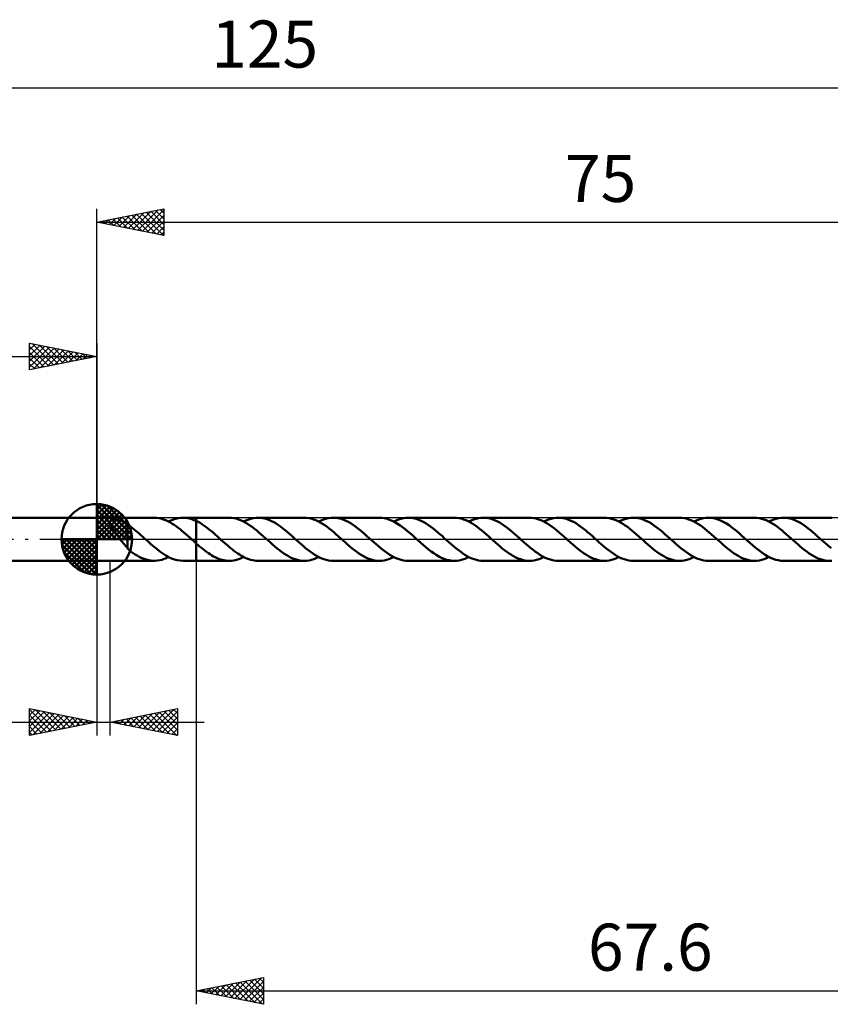
# Model space of a CAD drawing. Units: millimetres. Extents: x -17 to 163, y -35 to 39.
# Drawn here: x 44 to 105, y -35 to 39 of the extents above; entities that cross this region are included whole.
import ezdxf
from ezdxf.enums import TextEntityAlignment as Align

# ---------------------------------------------------------------- set-up
doc = ezdxf.new("R2010")
doc.units = ezdxf.units.MM
doc.header["$LTSCALE"] = 4.35
doc.linetypes.add('LONGDASH_DASH', pattern=[0.85, 0.4, -0.2, 0.05, -0.2])
for name, color, linetype in [('1', 4, 'CONTINUOUS'), ('2', 7, 'CONTINUOUS'), ('4', 2, 'LONGDASH_DASH'), ('CUT', 1, 'CONTINUOUS'), ('NOCUT', 7, 'CONTINUOUS'), ('SK1', 4, 'CONTINUOUS'), ('SK2', 7, 'CONTINUOUS'), ('SK4', 2, 'LONGDASH_DASH')]:
    doc.layers.add(name, color=color, linetype=linetype)
doc.styles.get("Standard").update_dxf_attribs({"font": 'Monospac821 BT'})

msp = doc.modelspace()

# ---------------------------------------------------------------- linework, layer by layer
at = {"layer": '1', "color": 4, "linetype": 'CONTINUOUS', "lineweight": 50}
for p, q in [((50, 1.6), (54.268, 1.6)), ((50, -1.6), (50, 1.6)), ((54.188, 1.598), (54.331, 1.599)), ((54.474, 1.589), (54.331, 1.599)), ((54.618, 1.569), (54.474, 1.589)), ((54.762, 1.539), (54.618, 1.569)), ((54.905, 1.499), (54.762, 1.539)), ((55.048, 1.449), (54.905, 1.499)), ((55.524, 1.401), (55.703, 1.472)), ((55.703, 1.472), (55.883, 1.527)), ((55.883, 1.527), (56.062, 1.568)), ((56.062, 1.568), (56.241, 1.592)), ((56.241, 1.592), (56.42, 1.6)), ((56.584, 1.593), (56.42, 1.6)), ((56.42, 1.6), (57.399, 1.6)), ((56.747, 1.573), (56.584, 1.593)), ((56.909, 1.54), (56.747, 1.573)), ((57.073, 1.493), (56.909, 1.54)), ((57.236, 1.435), (57.073, 1.493)), ((57.399, 1.6), (57.4, 1.601)), ((57.399, 1.363), (57.399, 1.6)), ((59.854, 1.601), (57.4, 1.601)), ((57.4, -1.601), (57.4, 1.601)), ((60.026, 1.594), (59.854, 1.601)), ((60.197, 1.571), (60.026, 1.594)), ((60.367, 1.535), (60.197, 1.571)), ((60.539, 1.484), (60.367, 1.535)), ((60.71, 1.419), (60.539, 1.484)), ((61.239, 1.454), (61.392, 1.506)), ((61.392, 1.506), (61.546, 1.547)), ((61.546, 1.547), (61.7, 1.577)), ((61.7, 1.577), (61.854, 1.595)), ((61.854, 1.595), (62.007, 1.601)), ((62.175, 1.594), (62.007, 1.601)), ((65.441, 1.601), (62.007, 1.601)), ((62.343, 1.573), (62.175, 1.594)), ((62.51, 1.537), (62.343, 1.573)), ((62.678, 1.488), (62.51, 1.537)), ((62.845, 1.426), (62.678, 1.488)), ((65.612, 1.593), (65.441, 1.601)), ((65.783, 1.571), (65.612, 1.593)), ((65.954, 1.535), (65.783, 1.571)), ((66.124, 1.484), (65.954, 1.535)), ((66.294, 1.42), (66.124, 1.484)), ((66.697, 1.402), (66.876, 1.472)), ((66.876, 1.472), (67.055, 1.528)), ((67.055, 1.528), (67.235, 1.568)), ((67.235, 1.568), (67.414, 1.593)), ((67.414, 1.593), (67.593, 1.601)), ((67.761, 1.594), (67.593, 1.601)), ((71.026, 1.601), (67.593, 1.601)), ((67.929, 1.572), (67.761, 1.594)), ((68.097, 1.537), (67.929, 1.572)), ((68.265, 1.488), (68.097, 1.537)), ((68.433, 1.426), (68.265, 1.488)), ((71.22, 1.591), (71.026, 1.601)), ((71.414, 1.563), (71.22, 1.591)), ((71.607, 1.516), (71.414, 1.563)), ((71.8, 1.452), (71.607, 1.516)), ((72.282, 1.401), (72.462, 1.472)), ((72.462, 1.472), (72.641, 1.528)), ((72.641, 1.528), (72.82, 1.568)), ((72.82, 1.568), (73, 1.593)), ((73, 1.593), (73.18, 1.601)), ((73.348, 1.594), (73.18, 1.601)), ((76.613, 1.601), (73.18, 1.601)), ((73.515, 1.572), (73.348, 1.594)), ((73.684, 1.537), (73.515, 1.572)), ((73.852, 1.488), (73.684, 1.537)), ((74.02, 1.425), (73.852, 1.488)), ((76.784, 1.593), (76.613, 1.601)), ((76.954, 1.571), (76.784, 1.593)), ((77.126, 1.535), (76.954, 1.571)), ((77.297, 1.484), (77.126, 1.535)), ((77.467, 1.419), (77.297, 1.484)), ((77.869, 1.401), (78.048, 1.472)), ((78.048, 1.472), (78.227, 1.528)), ((78.227, 1.528), (78.407, 1.568)), ((78.407, 1.568), (78.586, 1.593)), ((78.586, 1.593), (78.765, 1.601)), ((78.934, 1.594), (78.765, 1.601)), ((82.199, 1.601), (78.765, 1.601)), ((79.102, 1.572), (78.934, 1.594)), ((79.269, 1.537), (79.102, 1.572)), ((79.437, 1.488), (79.269, 1.537)), ((79.606, 1.425), (79.437, 1.488)), ((82.369, 1.593), (82.199, 1.601)), ((82.54, 1.571), (82.369, 1.593)), ((82.711, 1.535), (82.54, 1.571)), ((82.881, 1.484), (82.711, 1.535)), ((83.051, 1.42), (82.881, 1.484)), ((83.455, 1.401), (83.634, 1.472)), ((83.634, 1.472), (83.814, 1.528)), ((83.814, 1.528), (83.993, 1.568)), ((83.993, 1.568), (84.172, 1.592)), ((84.172, 1.592), (84.352, 1.601)), ((84.52, 1.593), (84.352, 1.601)), ((87.785, 1.601), (84.352, 1.601)), ((84.688, 1.572), (84.52, 1.593)), ((84.855, 1.537), (84.688, 1.572)), ((85.023, 1.488), (84.855, 1.537)), ((85.191, 1.426), (85.023, 1.488)), ((87.958, 1.593), (87.785, 1.601)), ((88.13, 1.571), (87.958, 1.593)), ((88.302, 1.533), (88.13, 1.571)), ((88.474, 1.482), (88.302, 1.533)), ((88.645, 1.417), (88.474, 1.482)), ((89.041, 1.401), (89.22, 1.472)), ((89.22, 1.472), (89.4, 1.528)), ((89.4, 1.528), (89.579, 1.568)), ((89.579, 1.568), (89.759, 1.592)), ((89.759, 1.592), (89.938, 1.601)), ((90.106, 1.593), (89.938, 1.601)), ((93.372, 1.6), (89.938, 1.601)), ((90.274, 1.572), (90.106, 1.593)), ((90.442, 1.537), (90.274, 1.572)), ((90.61, 1.488), (90.442, 1.537)), ((90.778, 1.425), (90.61, 1.488)), ((93.542, 1.593), (93.372, 1.6)), ((93.712, 1.571), (93.542, 1.593)), ((93.883, 1.535), (93.712, 1.571)), ((94.054, 1.484), (93.883, 1.535)), ((94.225, 1.42), (94.054, 1.484)), ((94.628, 1.401), (94.807, 1.472)), ((94.807, 1.472), (94.987, 1.528)), ((94.987, 1.528), (95.166, 1.568)), ((95.166, 1.568), (95.345, 1.592)), ((95.345, 1.592), (95.524, 1.6)), ((95.717, 1.591), (95.524, 1.6)), ((98.957, 1.6), (95.524, 1.6)), ((95.908, 1.563), (95.717, 1.591)), ((96.1, 1.517), (95.908, 1.563)), ((96.292, 1.454), (96.1, 1.517)), ((99.129, 1.593), (98.957, 1.6)), ((99.3, 1.571), (99.129, 1.593)), ((99.471, 1.534), (99.3, 1.571)), ((99.642, 1.483), (99.471, 1.534)), ((99.813, 1.419), (99.642, 1.483)), ((100.213, 1.401), (100.393, 1.472)), ((100.393, 1.472), (100.573, 1.528)), ((100.573, 1.528), (100.752, 1.568)), ((100.752, 1.568), (100.931, 1.592)), ((100.931, 1.592), (101.111, 1.6)), ((101.278, 1.593), (101.111, 1.6)), ((104.544, 1.6), (101.111, 1.6)), ((101.447, 1.572), (101.278, 1.593)), ((101.615, 1.537), (101.447, 1.572)), ((101.782, 1.488), (101.615, 1.537)), ((101.949, 1.425), (101.782, 1.488)), ((104.715, 1.593), (104.544, 1.6)), ((50.962, 1.252), (50.966, 1.279)), ((50.963, 1.221), (50.962, 1.252)), ((50.968, 1.188), (50.963, 1.221)), ((50.966, 1.279), (50.975, 1.304)), ((50.977, 1.152), (50.968, 1.188)), ((50.975, 1.304), (50.987, 1.327)), ((50.991, 1.114), (50.977, 1.152)), ((50.987, 1.327), (51.005, 1.349)), ((51.009, 1.073), (50.991, 1.114)), ((51.005, 1.349), (51.028, 1.368)), ((51.032, 1.029), (51.009, 1.073)), ((51.028, 1.368), (51.055, 1.385)), ((51.058, 0.983), (51.032, 1.029)), ((51.055, 1.385), (51.087, 1.399)), ((51.088, 0.934), (51.058, 0.983)), ((51.087, 1.399), (51.122, 1.411)), ((51.122, 0.883), (51.088, 0.934)), ((51.122, 1.411), (51.159, 1.421)), ((51.157, 0.831), (51.122, 0.883)), ((51.195, 0.778), (51.157, 0.831)), ((51.159, 1.421), (51.199, 1.428)), ((51.233, 0.725), (51.195, 0.778)), ((51.199, 1.428), (51.24, 1.434)), ((51.24, 1.434), (51.283, 1.437)), ((51.283, 1.437), (51.326, 1.439)), ((51.326, 1.439), (51.369, 1.44)), ((51.413, 1.439), (51.369, 1.44)), ((51.457, 1.437), (51.413, 1.439)), ((51.503, 1.433), (51.457, 1.437)), ((51.549, 1.428), (51.503, 1.433)), ((51.597, 1.422), (51.549, 1.428)), ((51.646, 1.414), (51.597, 1.422)), ((51.696, 1.404), (51.646, 1.414)), ((51.746, 1.392), (51.696, 1.404)), ((51.794, 1.379), (51.746, 1.392)), ((51.842, 1.365), (51.794, 1.379)), ((51.888, 1.349), (51.842, 1.365)), ((51.934, 1.333), (51.888, 1.349)), ((51.978, 1.314), (51.934, 1.333)), ((52.022, 1.294), (51.978, 1.314)), ((52.066, 1.273), (52.022, 1.294)), ((52.109, 1.25), (52.066, 1.273)), ((52.153, 1.225), (52.109, 1.25)), ((52.196, 1.199), (52.153, 1.225)), ((52.239, 1.17), (52.196, 1.199)), ((52.282, 1.14), (52.239, 1.17)), ((52.282, 0.073), (52.282, 1.14)), ((52.405, 1.016), (52.282, 1.1)), ((52.528, 0.927), (52.405, 1.016)), ((52.652, 0.833), (52.528, 0.927)), ((52.776, 0.736), (52.652, 0.833)), ((52.901, 0.635), (52.776, 0.736)), ((55.192, 1.389), (55.048, 1.449)), ((55.336, 1.321), (55.192, 1.389)), ((55.478, 1.244), (55.336, 1.321)), ((55.345, 1.316), (55.524, 1.401)), ((55.621, 1.159), (55.478, 1.244)), ((55.765, 1.066), (55.621, 1.159)), ((55.909, 0.966), (55.765, 1.066)), ((56.053, 0.86), (55.909, 0.966)), ((56.197, 0.747), (56.053, 0.86)), ((56.341, 0.631), (56.197, 0.747)), ((57.399, 1.363), (57.236, 1.435)), ((57.399, 1.363), (57.399, 1.363)), ((57.399, 1.363), (57.4, 1.363)), ((57.399, 1.363), (57.399, 1.363)), ((57.542, 1.293), (57.4, 1.364)), ((57.4, 1.363), (57.4, 1.363)), ((57.4, 1.363), (57.4, 1.363)), ((57.685, 1.213), (57.542, 1.293)), ((57.827, 1.126), (57.685, 1.213)), ((57.969, 1.031), (57.827, 1.126)), ((58.112, 0.93), (57.969, 1.031)), ((58.254, 0.823), (58.112, 0.93)), ((58.397, 0.71), (58.254, 0.823)), ((60.881, 1.342), (60.71, 1.419)), ((61.051, 1.251), (60.881, 1.342)), ((60.93, 1.316), (61.084, 1.39)), ((61.223, 1.15), (61.051, 1.251)), ((61.084, 1.39), (61.239, 1.454)), ((61.393, 1.038), (61.223, 1.15)), ((61.563, 0.917), (61.393, 1.038)), ((61.734, 0.787), (61.563, 0.917)), ((61.905, 0.65), (61.734, 0.787)), ((63.013, 1.352), (62.845, 1.426)), ((63.181, 1.265), (63.013, 1.352)), ((63.349, 1.166), (63.181, 1.265)), ((63.517, 1.058), (63.349, 1.166)), ((63.685, 0.94), (63.517, 1.058)), ((63.853, 0.813), (63.685, 0.94)), ((64.021, 0.679), (63.853, 0.813)), ((66.465, 1.342), (66.294, 1.42)), ((66.636, 1.253), (66.465, 1.342)), ((66.517, 1.316), (66.697, 1.402)), ((66.807, 1.151), (66.636, 1.253)), ((66.977, 1.039), (66.807, 1.151)), ((67.148, 0.918), (66.977, 1.039)), ((67.318, 0.789), (67.148, 0.918)), ((67.488, 0.652), (67.318, 0.789)), ((68.601, 1.35), (68.433, 1.426)), ((68.769, 1.263), (68.601, 1.35)), ((68.937, 1.165), (68.769, 1.263)), ((69.105, 1.056), (68.937, 1.165)), ((69.273, 0.938), (69.105, 1.056)), ((69.441, 0.811), (69.273, 0.938)), ((69.61, 0.678), (69.441, 0.811)), ((71.993, 1.37), (71.8, 1.452)), ((72.186, 1.272), (71.993, 1.37)), ((72.103, 1.316), (72.282, 1.401)), ((72.379, 1.159), (72.186, 1.272)), ((72.574, 1.033), (72.379, 1.159)), ((72.767, 0.893), (72.574, 1.033)), ((72.96, 0.744), (72.767, 0.893)), ((73.154, 0.586), (72.96, 0.744)), ((74.188, 1.35), (74.02, 1.425)), ((74.356, 1.263), (74.188, 1.35)), ((74.524, 1.164), (74.356, 1.263)), ((74.692, 1.056), (74.524, 1.164)), ((74.86, 0.938), (74.692, 1.056)), ((75.028, 0.811), (74.86, 0.938)), ((75.195, 0.678), (75.028, 0.811)), ((77.638, 1.342), (77.467, 1.419)), ((77.809, 1.252), (77.638, 1.342)), ((77.689, 1.316), (77.869, 1.401)), ((77.98, 1.151), (77.809, 1.252)), ((78.15, 1.039), (77.98, 1.151)), ((78.321, 0.917), (78.15, 1.039)), ((78.492, 0.787), (78.321, 0.917)), ((78.662, 0.65), (78.492, 0.787)), ((79.774, 1.35), (79.606, 1.425)), ((79.942, 1.263), (79.774, 1.35)), ((80.11, 1.165), (79.942, 1.263)), ((80.278, 1.056), (80.11, 1.165)), ((80.445, 0.938), (80.278, 1.056)), ((80.613, 0.811), (80.445, 0.938)), ((80.781, 0.678), (80.613, 0.811)), ((83.221, 1.344), (83.051, 1.42)), ((83.391, 1.254), (83.221, 1.344)), ((83.276, 1.316), (83.455, 1.401)), ((83.561, 1.153), (83.391, 1.254)), ((83.732, 1.042), (83.561, 1.153)), ((83.903, 0.921), (83.732, 1.042)), ((84.073, 0.791), (83.903, 0.921)), ((84.244, 0.654), (84.073, 0.791)), ((85.359, 1.351), (85.191, 1.426)), ((85.527, 1.264), (85.359, 1.351)), ((85.695, 1.166), (85.527, 1.264)), ((85.862, 1.057), (85.695, 1.166)), ((86.03, 0.939), (85.862, 1.057)), ((86.198, 0.813), (86.03, 0.939)), ((86.366, 0.679), (86.198, 0.813)), ((88.815, 1.34), (88.645, 1.417)), ((88.985, 1.25), (88.815, 1.34)), ((88.861, 1.316), (89.041, 1.401)), ((89.156, 1.149), (88.985, 1.25)), ((89.326, 1.036), (89.156, 1.149)), ((89.496, 0.915), (89.326, 1.036)), ((89.666, 0.786), (89.496, 0.915)), ((89.836, 0.65), (89.666, 0.786)), ((90.946, 1.35), (90.778, 1.425)), ((91.114, 1.263), (90.946, 1.35)), ((91.281, 1.165), (91.114, 1.263)), ((91.45, 1.056), (91.281, 1.165)), ((91.618, 0.938), (91.45, 1.056)), ((91.785, 0.812), (91.618, 0.938)), ((91.953, 0.678), (91.785, 0.812)), ((94.396, 1.342), (94.225, 1.42)), ((94.566, 1.253), (94.396, 1.342)), ((94.448, 1.316), (94.628, 1.401)), ((94.736, 1.152), (94.566, 1.253)), ((94.906, 1.041), (94.736, 1.152)), ((95.077, 0.92), (94.906, 1.041)), ((95.247, 0.79), (95.077, 0.92)), ((95.417, 0.653), (95.247, 0.79)), ((96.484, 1.373), (96.292, 1.454)), ((96.676, 1.276), (96.484, 1.373)), ((96.868, 1.165), (96.676, 1.276)), ((97.06, 1.04), (96.868, 1.165)), ((97.251, 0.903), (97.06, 1.04)), ((97.444, 0.756), (97.251, 0.903)), ((97.635, 0.599), (97.444, 0.756)), ((99.983, 1.342), (99.813, 1.419)), ((100.153, 1.252), (99.983, 1.342)), ((100.034, 1.316), (100.213, 1.401)), ((100.324, 1.151), (100.153, 1.252)), ((100.495, 1.039), (100.324, 1.151)), ((100.665, 0.918), (100.495, 1.039)), ((100.835, 0.788), (100.665, 0.918)), ((101.006, 0.651), (100.835, 0.788)), ((102.117, 1.351), (101.949, 1.425)), ((102.285, 1.264), (102.117, 1.351)), ((102.453, 1.165), (102.285, 1.264)), ((102.621, 1.057), (102.453, 1.165)), ((102.79, 0.939), (102.621, 1.057)), ((102.958, 0.812), (102.79, 0.939)), ((103.126, 0.678), (102.958, 0.812)), ((51.273, 0.671), (51.233, 0.725)), ((51.313, 0.617), (51.273, 0.671)), ((51.354, 0.563), (51.313, 0.617)), ((51.395, 0.508), (51.354, 0.563)), ((51.437, 0.453), (51.395, 0.508)), ((51.479, 0.398), (51.437, 0.453)), ((51.521, 0.342), (51.479, 0.398)), ((51.564, 0.285), (51.521, 0.342)), ((51.606, 0.229), (51.564, 0.285)), ((51.648, 0.172), (51.606, 0.229)), ((51.691, 0.115), (51.648, 0.172)), ((51.733, 0.057), (51.691, 0.115)), ((51.775, 0), (51.733, 0.057)), ((51.85, -0.102), (51.775, 0)), ((52.28, 0.074), (52.28, 0.074)), ((52.28, 0.074), (52.28, 0.074)), ((52.281, 0.073), (52.28, 0.074)), ((52.28, -0.697), (52.28, 0.074)), ((52.281, 0.073), (52.281, 0.073)), ((52.281, 0.073), (52.281, 0.073)), ((52.282, 0.073), (52.281, 0.073)), ((53.026, 0.531), (52.901, 0.635)), ((53.151, 0.424), (53.026, 0.531)), ((53.275, 0.314), (53.151, 0.424)), ((53.4, 0.204), (53.275, 0.314)), ((53.525, 0.092), (53.4, 0.204)), ((53.542, 0.077), (53.525, 0.092)), ((53.559, 0.062), (53.542, 0.077)), ((53.576, 0.046), (53.559, 0.062)), ((53.593, 0.031), (53.576, 0.046)), ((53.61, 0.015), (53.593, 0.031)), ((53.627, 0), (53.61, 0.015)), ((53.843, -0.194), (53.627, 0)), ((56.486, 0.51), (56.341, 0.631)), ((56.63, 0.385), (56.486, 0.51)), ((56.773, 0.258), (56.63, 0.385)), ((56.917, 0.129), (56.773, 0.258)), ((57.062, 0), (56.917, 0.129)), ((57.079, -0.015), (57.062, 0)), ((58.539, 0.593), (58.397, 0.71)), ((58.681, 0.472), (58.539, 0.593)), ((58.824, 0.349), (58.681, 0.472)), ((58.966, 0.223), (58.824, 0.349)), ((59.108, 0.096), (58.966, 0.223)), ((59.246, -0.029), (59.108, 0.096)), ((62.075, 0.506), (61.905, 0.65)), ((62.246, 0.358), (62.075, 0.506)), ((62.416, 0.208), (62.246, 0.358)), ((62.585, 0.057), (62.416, 0.208)), ((62.753, -0.096), (62.585, 0.057)), ((64.19, 0.539), (64.021, 0.679)), ((64.358, 0.394), (64.19, 0.539)), ((64.525, 0.246), (64.358, 0.394)), ((64.694, 0.096), (64.525, 0.246)), ((64.865, -0.058), (64.694, 0.096)), ((67.659, 0.509), (67.488, 0.652)), ((67.829, 0.361), (67.659, 0.509)), ((67.999, 0.211), (67.829, 0.361)), ((68.169, 0.058), (67.999, 0.211)), ((68.339, -0.095), (68.169, 0.058)), ((69.777, 0.538), (69.61, 0.678)), ((69.945, 0.393), (69.777, 0.538)), ((70.113, 0.245), (69.945, 0.393)), ((70.28, 0.095), (70.113, 0.245)), ((70.451, -0.058), (70.28, 0.095)), ((73.346, 0.421), (73.154, 0.586)), ((73.539, 0.251), (73.346, 0.421)), ((73.733, 0.079), (73.539, 0.251)), ((73.926, -0.095), (73.733, 0.079)), ((75.363, 0.538), (75.195, 0.678)), ((75.531, 0.394), (75.363, 0.538)), ((75.699, 0.246), (75.531, 0.394)), ((75.866, 0.095), (75.699, 0.246)), ((76.037, -0.058), (75.866, 0.095)), ((78.833, 0.507), (78.662, 0.65)), ((79.003, 0.36), (78.833, 0.507)), ((79.173, 0.21), (79.003, 0.36)), ((79.342, 0.057), (79.173, 0.21)), ((79.512, -0.095), (79.342, 0.057)), ((80.949, 0.538), (80.781, 0.678)), ((81.117, 0.393), (80.949, 0.538)), ((81.285, 0.245), (81.117, 0.393)), ((81.453, 0.095), (81.285, 0.245)), ((81.624, -0.059), (81.453, 0.095)), ((84.416, 0.51), (84.244, 0.654)), ((84.586, 0.362), (84.416, 0.51)), ((84.756, 0.211), (84.586, 0.362)), ((84.928, 0.059), (84.756, 0.211)), ((85.098, -0.095), (84.928, 0.059)), ((86.534, 0.539), (86.366, 0.679)), ((86.702, 0.395), (86.534, 0.539)), ((86.871, 0.246), (86.702, 0.395)), ((87.039, 0.095), (86.871, 0.246)), ((87.21, -0.059), (87.039, 0.095)), ((90.004, 0.508), (89.836, 0.65)), ((90.174, 0.361), (90.004, 0.508)), ((90.345, 0.21), (90.174, 0.361)), ((90.514, 0.058), (90.345, 0.21)), ((90.684, -0.095), (90.514, 0.058)), ((92.122, 0.538), (91.953, 0.678)), ((92.29, 0.393), (92.122, 0.538)), ((92.457, 0.245), (92.29, 0.393)), ((92.626, 0.095), (92.457, 0.245)), ((92.796, -0.058), (92.626, 0.095)), ((95.588, 0.51), (95.417, 0.653)), ((95.759, 0.362), (95.588, 0.51)), ((95.929, 0.211), (95.759, 0.362)), ((96.1, 0.058), (95.929, 0.211)), ((96.27, -0.095), (96.1, 0.058)), ((97.828, 0.435), (97.635, 0.599)), ((98.02, 0.267), (97.828, 0.435)), ((98.212, 0.095), (98.02, 0.267)), ((98.405, -0.079), (98.212, 0.095)), ((101.175, 0.509), (101.006, 0.651)), ((101.345, 0.362), (101.175, 0.509)), ((101.516, 0.211), (101.345, 0.362)), ((101.686, 0.059), (101.516, 0.211)), ((101.856, -0.095), (101.686, 0.059)), ((103.295, 0.538), (103.126, 0.678)), ((103.463, 0.393), (103.295, 0.538)), ((103.63, 0.245), (103.463, 0.393)), ((103.798, 0.095), (103.63, 0.245)), ((103.969, -0.058), (103.798, 0.095)), ((51.925, -0.204), (51.85, -0.102)), ((51.998, -0.302), (51.925, -0.204)), ((52.07, -0.396), (51.998, -0.302)), ((52.14, -0.486), (52.07, -0.396)), ((52.21, -0.57), (52.14, -0.486)), ((52.28, -0.65), (52.21, -0.57)), ((52.425, -0.814), (52.28, -0.697)), ((54.058, -0.384), (53.843, -0.194)), ((54.274, -0.569), (54.058, -0.384)), ((54.489, -0.746), (54.274, -0.569)), ((57.096, -0.031), (57.079, -0.015)), ((57.113, -0.046), (57.096, -0.031)), ((57.131, -0.062), (57.113, -0.046)), ((57.148, -0.077), (57.131, -0.062)), ((57.165, -0.092), (57.148, -0.077)), ((57.204, -0.128), (57.165, -0.092)), ((57.243, -0.163), (57.204, -0.128)), ((57.282, -0.198), (57.243, -0.163)), ((57.321, -0.233), (57.282, -0.198)), ((57.36, -0.267), (57.321, -0.233)), ((57.399, -0.302), (57.36, -0.267)), ((57.399, -0.302), (57.399, -0.302)), ((57.399, -0.302), (57.399, -0.302)), ((57.4, -0.303), (57.399, -0.302)), ((57.399, -1.6), (57.399, -0.302)), ((57.4, -0.303), (57.4, -0.303)), ((57.53, -0.417), (57.4, -0.304)), ((57.659, -0.528), (57.53, -0.417)), ((57.788, -0.636), (57.659, -0.528)), ((57.917, -0.741), (57.788, -0.636)), ((59.384, -0.152), (59.246, -0.029)), ((59.522, -0.276), (59.384, -0.152)), ((59.66, -0.397), (59.522, -0.276)), ((59.798, -0.516), (59.66, -0.397)), ((59.936, -0.632), (59.798, -0.516)), ((60.074, -0.744), (59.936, -0.632)), ((62.922, -0.246), (62.753, -0.096)), ((63.09, -0.394), (62.922, -0.246)), ((63.257, -0.538), (63.09, -0.394)), ((63.425, -0.678), (63.257, -0.538)), ((63.593, -0.812), (63.425, -0.678)), ((65.035, -0.211), (64.865, -0.058)), ((65.205, -0.362), (65.035, -0.211)), ((65.376, -0.509), (65.205, -0.362)), ((65.547, -0.652), (65.376, -0.509)), ((65.717, -0.79), (65.547, -0.652)), ((68.507, -0.245), (68.339, -0.095)), ((68.674, -0.393), (68.507, -0.245)), ((68.842, -0.537), (68.674, -0.393)), ((69.01, -0.677), (68.842, -0.537)), ((69.178, -0.811), (69.01, -0.677)), ((70.622, -0.211), (70.451, -0.058)), ((70.793, -0.362), (70.622, -0.211)), ((70.963, -0.51), (70.793, -0.362)), ((71.133, -0.653), (70.963, -0.51)), ((71.304, -0.79), (71.133, -0.653)), ((74.117, -0.267), (73.926, -0.095)), ((74.309, -0.435), (74.117, -0.267)), ((74.501, -0.598), (74.309, -0.435)), ((74.693, -0.755), (74.501, -0.598)), ((76.208, -0.211), (76.037, -0.058)), ((76.378, -0.362), (76.208, -0.211)), ((76.549, -0.51), (76.378, -0.362)), ((76.72, -0.653), (76.549, -0.51)), ((76.89, -0.79), (76.72, -0.653)), ((79.68, -0.245), (79.512, -0.095)), ((79.848, -0.394), (79.68, -0.245)), ((80.016, -0.538), (79.848, -0.394)), ((80.185, -0.678), (80.016, -0.538)), ((80.353, -0.812), (80.185, -0.678)), ((81.795, -0.212), (81.624, -0.059)), ((81.966, -0.363), (81.795, -0.212)), ((82.137, -0.511), (81.966, -0.363)), ((82.307, -0.654), (82.137, -0.511)), ((82.478, -0.791), (82.307, -0.654)), ((85.266, -0.246), (85.098, -0.095)), ((85.434, -0.394), (85.266, -0.246)), ((85.602, -0.538), (85.434, -0.394)), ((85.77, -0.678), (85.602, -0.538)), ((85.937, -0.811), (85.77, -0.678)), ((87.381, -0.212), (87.21, -0.059)), ((87.551, -0.363), (87.381, -0.212)), ((87.722, -0.51), (87.551, -0.363)), ((87.892, -0.653), (87.722, -0.51)), ((88.063, -0.79), (87.892, -0.653)), ((90.852, -0.245), (90.684, -0.095)), ((91.02, -0.393), (90.852, -0.245)), ((91.187, -0.538), (91.02, -0.393)), ((91.356, -0.677), (91.187, -0.538)), ((91.524, -0.811), (91.356, -0.677)), ((92.967, -0.211), (92.796, -0.058)), ((93.137, -0.362), (92.967, -0.211)), ((93.308, -0.51), (93.137, -0.362)), ((93.479, -0.653), (93.308, -0.51)), ((93.649, -0.79), (93.479, -0.653)), ((96.438, -0.245), (96.27, -0.095)), ((96.606, -0.393), (96.438, -0.245)), ((96.775, -0.538), (96.606, -0.393)), ((96.943, -0.678), (96.775, -0.538)), ((97.11, -0.812), (96.943, -0.678)), ((98.599, -0.252), (98.405, -0.079)), ((98.792, -0.422), (98.599, -0.252)), ((98.985, -0.587), (98.792, -0.422)), ((99.179, -0.745), (98.985, -0.587)), ((102.025, -0.246), (101.856, -0.095)), ((102.193, -0.394), (102.025, -0.246)), ((102.361, -0.538), (102.193, -0.394)), ((102.529, -0.678), (102.361, -0.538)), ((102.698, -0.812), (102.529, -0.678)), ((104.139, -0.211), (103.969, -0.058)), ((104.31, -0.362), (104.139, -0.211)), ((104.48, -0.51), (104.31, -0.362)), ((104.651, -0.653), (104.48, -0.51)), ((52.57, -0.925), (52.425, -0.814)), ((52.716, -1.029), (52.57, -0.925)), ((52.864, -1.126), (52.716, -1.029)), ((53.011, -1.216), (52.864, -1.126)), ((53.158, -1.298), (53.011, -1.216)), ((53.306, -1.371), (53.158, -1.298)), ((53.453, -1.435), (53.306, -1.371)), ((53.601, -1.488), (53.453, -1.435)), ((54.705, -0.911), (54.489, -0.746)), ((54.919, -1.063), (54.705, -0.911)), ((54.849, -1.516), (55.014, -1.461)), ((55.133, -1.199), (54.919, -1.063)), ((55.014, -1.461), (55.179, -1.395)), ((55.348, -1.318), (55.133, -1.199)), ((55.179, -1.395), (55.345, -1.316)), ((55.562, -1.417), (55.348, -1.318)), ((55.777, -1.496), (55.562, -1.417)), ((58.046, -0.842), (57.917, -0.741)), ((58.176, -0.939), (58.046, -0.842)), ((58.305, -1.031), (58.176, -0.939)), ((58.434, -1.117), (58.305, -1.031)), ((58.563, -1.197), (58.434, -1.117)), ((58.692, -1.271), (58.563, -1.197)), ((58.822, -1.338), (58.692, -1.271)), ((58.951, -1.398), (58.822, -1.338)), ((59.079, -1.451), (58.951, -1.398)), ((59.208, -1.497), (59.079, -1.451)), ((60.212, -0.852), (60.074, -0.744)), ((60.35, -0.955), (60.212, -0.852)), ((60.488, -1.052), (60.35, -0.955)), ((60.627, -1.142), (60.488, -1.052)), ((60.571, -1.473), (60.751, -1.402)), ((60.765, -1.226), (60.627, -1.142)), ((60.751, -1.402), (60.93, -1.316)), ((60.902, -1.302), (60.765, -1.226)), ((61.04, -1.37), (60.902, -1.302)), ((61.179, -1.43), (61.04, -1.37)), ((61.317, -1.482), (61.179, -1.43)), ((63.761, -0.938), (63.593, -0.812)), ((63.929, -1.056), (63.761, -0.938)), ((64.097, -1.165), (63.929, -1.056)), ((64.264, -1.263), (64.097, -1.165)), ((64.432, -1.35), (64.264, -1.263)), ((64.6, -1.425), (64.432, -1.35)), ((64.768, -1.488), (64.6, -1.425)), ((65.888, -0.919), (65.717, -0.79)), ((66.058, -1.04), (65.888, -0.919)), ((66.229, -1.152), (66.058, -1.04)), ((66.158, -1.472), (66.337, -1.401)), ((66.399, -1.253), (66.229, -1.152)), ((66.337, -1.401), (66.517, -1.316)), ((66.57, -1.343), (66.399, -1.253)), ((66.74, -1.42), (66.57, -1.343)), ((66.911, -1.484), (66.74, -1.42)), ((69.346, -0.937), (69.178, -0.811)), ((69.514, -1.055), (69.346, -0.937)), ((69.682, -1.164), (69.514, -1.055)), ((69.85, -1.263), (69.682, -1.164)), ((70.019, -1.35), (69.85, -1.263)), ((70.187, -1.426), (70.019, -1.35)), ((70.355, -1.488), (70.187, -1.426)), ((71.474, -0.919), (71.304, -0.79)), ((71.645, -1.041), (71.474, -0.919)), ((71.815, -1.152), (71.645, -1.041)), ((71.744, -1.472), (71.924, -1.402)), ((71.986, -1.253), (71.815, -1.152)), ((71.924, -1.402), (72.103, -1.316)), ((72.156, -1.343), (71.986, -1.253)), ((72.326, -1.42), (72.156, -1.343)), ((72.497, -1.484), (72.326, -1.42)), ((74.885, -0.902), (74.693, -0.755)), ((75.076, -1.039), (74.885, -0.902)), ((75.268, -1.164), (75.076, -1.039)), ((75.46, -1.276), (75.268, -1.164)), ((75.652, -1.372), (75.46, -1.276)), ((75.843, -1.453), (75.652, -1.372)), ((76.036, -1.517), (75.843, -1.453)), ((77.061, -0.92), (76.89, -0.79)), ((77.232, -1.041), (77.061, -0.92)), ((77.403, -1.153), (77.232, -1.041)), ((77.331, -1.472), (77.51, -1.401)), ((77.573, -1.254), (77.403, -1.153)), ((77.51, -1.401), (77.689, -1.316)), ((77.744, -1.343), (77.573, -1.254)), ((77.914, -1.42), (77.744, -1.343)), ((78.084, -1.485), (77.914, -1.42)), ((80.52, -0.939), (80.353, -0.812)), ((80.689, -1.057), (80.52, -0.939)), ((80.857, -1.166), (80.689, -1.057)), ((81.025, -1.264), (80.857, -1.166)), ((81.193, -1.351), (81.025, -1.264)), ((81.361, -1.426), (81.193, -1.351)), ((81.528, -1.488), (81.361, -1.426)), ((82.649, -0.921), (82.478, -0.791)), ((82.819, -1.042), (82.649, -0.921)), ((82.989, -1.153), (82.819, -1.042)), ((82.917, -1.472), (83.097, -1.401)), ((83.16, -1.254), (82.989, -1.153)), ((83.097, -1.401), (83.276, -1.316)), ((83.33, -1.344), (83.16, -1.254)), ((83.5, -1.421), (83.33, -1.344)), ((83.671, -1.485), (83.5, -1.421)), ((86.105, -0.937), (85.937, -0.811)), ((86.273, -1.056), (86.105, -0.937)), ((86.441, -1.164), (86.273, -1.056)), ((86.609, -1.263), (86.441, -1.164)), ((86.778, -1.35), (86.609, -1.263)), ((86.945, -1.425), (86.778, -1.35)), ((87.113, -1.488), (86.945, -1.425)), ((88.233, -0.919), (88.063, -0.79)), ((88.404, -1.041), (88.233, -0.919)), ((88.574, -1.152), (88.404, -1.041)), ((88.503, -1.472), (88.682, -1.401)), ((88.745, -1.253), (88.574, -1.152)), ((88.682, -1.401), (88.861, -1.316)), ((88.914, -1.343), (88.745, -1.253)), ((89.085, -1.42), (88.914, -1.343)), ((89.256, -1.484), (89.085, -1.42)), ((91.692, -0.938), (91.524, -0.811)), ((91.859, -1.056), (91.692, -0.938)), ((92.028, -1.165), (91.859, -1.056)), ((92.196, -1.263), (92.028, -1.165)), ((92.363, -1.35), (92.196, -1.263)), ((92.532, -1.425), (92.363, -1.35)), ((92.7, -1.488), (92.532, -1.425)), ((93.82, -0.92), (93.649, -0.79)), ((93.991, -1.041), (93.82, -0.92)), ((94.161, -1.153), (93.991, -1.041)), ((94.089, -1.472), (94.269, -1.401)), ((94.331, -1.253), (94.161, -1.153)), ((94.269, -1.401), (94.448, -1.316)), ((94.502, -1.343), (94.331, -1.253)), ((94.672, -1.42), (94.502, -1.343)), ((94.843, -1.484), (94.672, -1.42)), ((97.278, -0.938), (97.11, -0.812)), ((97.447, -1.056), (97.278, -0.938)), ((97.615, -1.165), (97.447, -1.056)), ((97.782, -1.263), (97.615, -1.165)), ((97.95, -1.35), (97.782, -1.263)), ((98.119, -1.425), (97.95, -1.35)), ((98.287, -1.488), (98.119, -1.425)), ((99.373, -0.895), (99.179, -0.745)), ((99.566, -1.034), (99.373, -0.895)), ((99.759, -1.16), (99.566, -1.034)), ((99.675, -1.472), (99.855, -1.401)), ((99.953, -1.273), (99.759, -1.16)), ((99.855, -1.401), (100.034, -1.316)), ((100.146, -1.371), (99.953, -1.273)), ((100.339, -1.452), (100.146, -1.371)), ((100.532, -1.516), (100.339, -1.452)), ((102.866, -0.939), (102.698, -0.812)), ((103.034, -1.057), (102.866, -0.939)), ((103.202, -1.166), (103.034, -1.057)), ((103.371, -1.264), (103.202, -1.166)), ((103.538, -1.351), (103.371, -1.264)), ((103.706, -1.426), (103.538, -1.351)), ((103.875, -1.488), (103.706, -1.426)), ((50, -1.6), (54.268, -1.6)), ((53.748, -1.532), (53.601, -1.488)), ((53.894, -1.565), (53.748, -1.532)), ((54.042, -1.587), (53.894, -1.565)), ((54.188, -1.598), (54.042, -1.587)), ((54.188, -1.598), (54.353, -1.598)), ((54.353, -1.598), (54.517, -1.584)), ((54.517, -1.584), (54.684, -1.557)), ((54.684, -1.557), (54.849, -1.516)), ((55.992, -1.554), (55.777, -1.496)), ((56.205, -1.588), (55.992, -1.554)), ((56.42, -1.6), (56.205, -1.588)), ((56.42, -1.6), (57.399, -1.6)), ((57.4, -1.601), (57.399, -1.6)), ((57.4, -1.601), (59.854, -1.601)), ((59.338, -1.534), (59.208, -1.497)), ((59.467, -1.563), (59.338, -1.534)), ((59.596, -1.584), (59.467, -1.563)), ((59.725, -1.597), (59.596, -1.584)), ((59.854, -1.601), (59.725, -1.597)), ((59.854, -1.601), (60.034, -1.593)), ((60.034, -1.593), (60.213, -1.569)), ((60.213, -1.569), (60.392, -1.528)), ((60.392, -1.528), (60.571, -1.473)), ((61.455, -1.524), (61.317, -1.482)), ((61.592, -1.558), (61.455, -1.524)), ((61.731, -1.582), (61.592, -1.558)), ((61.869, -1.596), (61.731, -1.582)), ((62.007, -1.601), (61.869, -1.596)), ((62.007, -1.601), (65.441, -1.601)), ((64.936, -1.537), (64.768, -1.488)), ((65.104, -1.572), (64.936, -1.537)), ((65.272, -1.594), (65.104, -1.572)), ((65.441, -1.601), (65.272, -1.594)), ((65.441, -1.601), (65.62, -1.593)), ((65.62, -1.593), (65.799, -1.568)), ((65.799, -1.568), (65.979, -1.528)), ((65.979, -1.528), (66.158, -1.472)), ((67.081, -1.535), (66.911, -1.484)), ((67.252, -1.571), (67.081, -1.535)), ((67.423, -1.593), (67.252, -1.571)), ((67.593, -1.601), (67.423, -1.593)), ((67.593, -1.601), (71.026, -1.601)), ((70.523, -1.537), (70.355, -1.488)), ((70.692, -1.572), (70.523, -1.537)), ((70.859, -1.594), (70.692, -1.572)), ((71.026, -1.601), (70.859, -1.594)), ((71.026, -1.601), (71.206, -1.593)), ((71.206, -1.593), (71.385, -1.568)), ((71.385, -1.568), (71.564, -1.528)), ((71.564, -1.528), (71.744, -1.472)), ((72.668, -1.535), (72.497, -1.484)), ((72.838, -1.571), (72.668, -1.535)), ((73.009, -1.593), (72.838, -1.571)), ((73.18, -1.601), (73.009, -1.593)), ((73.18, -1.601), (76.613, -1.601)), ((76.228, -1.563), (76.036, -1.517)), ((76.42, -1.591), (76.228, -1.563)), ((76.613, -1.601), (76.42, -1.591)), ((76.613, -1.601), (76.793, -1.593)), ((76.793, -1.593), (76.972, -1.568)), ((76.972, -1.568), (77.151, -1.528)), ((77.151, -1.528), (77.331, -1.472)), ((78.255, -1.535), (78.084, -1.485)), ((78.425, -1.571), (78.255, -1.535)), ((78.595, -1.593), (78.425, -1.571)), ((78.765, -1.601), (78.595, -1.593)), ((78.765, -1.601), (82.199, -1.601)), ((81.696, -1.537), (81.528, -1.488)), ((81.863, -1.572), (81.696, -1.537)), ((82.032, -1.593), (81.863, -1.572)), ((82.199, -1.601), (82.032, -1.593)), ((82.199, -1.601), (82.379, -1.592)), ((82.379, -1.592), (82.559, -1.568)), ((82.559, -1.568), (82.738, -1.528)), ((82.738, -1.528), (82.917, -1.472)), ((83.841, -1.535), (83.671, -1.485)), ((84.011, -1.571), (83.841, -1.535)), ((84.182, -1.593), (84.011, -1.571)), ((84.352, -1.601), (84.182, -1.593)), ((84.352, -1.601), (87.785, -1.601)), ((87.281, -1.537), (87.113, -1.488)), ((87.449, -1.572), (87.281, -1.537)), ((87.617, -1.593), (87.449, -1.572)), ((87.785, -1.601), (87.617, -1.593)), ((87.785, -1.601), (87.965, -1.592)), ((87.965, -1.592), (88.144, -1.568)), ((88.144, -1.568), (88.323, -1.528)), ((88.323, -1.528), (88.503, -1.472)), ((89.426, -1.535), (89.256, -1.484)), ((89.597, -1.571), (89.426, -1.535)), ((89.768, -1.593), (89.597, -1.571)), ((89.938, -1.601), (89.768, -1.593)), ((89.938, -1.601), (93.372, -1.6)), ((92.868, -1.537), (92.7, -1.488)), ((93.036, -1.572), (92.868, -1.537)), ((93.204, -1.593), (93.036, -1.572)), ((93.372, -1.6), (93.204, -1.593)), ((93.372, -1.6), (93.551, -1.592)), ((93.551, -1.592), (93.73, -1.568)), ((93.73, -1.568), (93.91, -1.528)), ((93.91, -1.528), (94.089, -1.472)), ((95.014, -1.535), (94.843, -1.484)), ((95.184, -1.571), (95.014, -1.535)), ((95.354, -1.593), (95.184, -1.571)), ((95.524, -1.6), (95.354, -1.593)), ((95.524, -1.6), (98.957, -1.6)), ((98.455, -1.537), (98.287, -1.488)), ((98.623, -1.572), (98.455, -1.537)), ((98.791, -1.593), (98.623, -1.572)), ((98.957, -1.6), (98.791, -1.593)), ((98.957, -1.6), (99.137, -1.592)), ((99.137, -1.592), (99.317, -1.568)), ((99.317, -1.568), (99.496, -1.528)), ((99.496, -1.528), (99.675, -1.472)), ((100.725, -1.563), (100.532, -1.516)), ((100.918, -1.591), (100.725, -1.563)), ((101.111, -1.6), (100.918, -1.591)), ((101.111, -1.6), (104.544, -1.6)), ((104.042, -1.537), (103.875, -1.488)), ((104.209, -1.572), (104.042, -1.537)), ((104.376, -1.593), (104.209, -1.572)), ((104.544, -1.6), (104.376, -1.593)), ((104.544, -1.6), (104.723, -1.592))]:
    msp.add_line(p, q, dxfattribs=at)
at = {"layer": '2', "color": 7, "linetype": 'CONTINUOUS', "lineweight": 25}
for p, q in [((50, 1.6), (50, 24.6)), ((50, 23.6), (55, 24.6)), ((51.989, 23.202), (52.983, 24.197)), ((52.343, 23.131), (53.514, 24.303)), ((52.696, 23.061), (54.044, 24.409)), ((52.961, 24.192), (54.441, 22.712)), ((53.05, 22.99), (54.574, 24.515)), ((53.314, 24.263), (54.971, 22.606)), ((53.403, 22.919), (55, 24.516)), ((53.668, 24.334), (55, 23.001)), ((54.021, 24.404), (55, 23.426)), ((54.375, 24.475), (55, 23.85)), ((54.729, 24.546), (55, 24.274)), ((55, 24.6), (55, 22.6)), ((50, 23.6), (125, 23.6)), ((55, 22.6), (50, 23.6)), ((50.132, 23.626), (50.198, 23.56)), ((50.221, 23.556), (50.332, 23.666)), ((50.486, 23.697), (50.729, 23.454)), ((50.575, 23.485), (50.862, 23.772)), ((50.839, 23.768), (51.259, 23.348)), ((50.928, 23.414), (51.393, 23.879)), ((51.193, 23.839), (51.789, 23.242)), ((51.282, 23.344), (51.923, 23.985)), ((51.547, 23.909), (52.32, 23.136)), ((51.635, 23.273), (52.453, 24.091)), ((51.9, 23.98), (52.85, 23.03)), ((52.254, 24.051), (53.38, 22.924)), ((52.607, 24.121), (53.911, 22.818)), ((53.757, 22.849), (55, 24.092)), ((54.11, 22.778), (55, 23.668)), ((54.464, 22.707), (55, 23.243)), ((54.817, 22.637), (55, 22.819)), ((50, -1.601), (50, -14.601)), ((51, -14.601), (51, -1.601)), ((57.4, -1.6), (57.4, -34.6)), ((45, -14.601), (45, -12.601)), ((45, -12.601), (50, -13.601)), ((45, -12.668), (45.056, -12.612)), ((45, -12.668), (46.61, -14.278)), ((45, -13.092), (45.41, -12.683)), ((45, -13.517), (45.763, -12.753)), ((45, -13.941), (46.117, -12.824)), ((45, -14.365), (46.471, -12.895)), ((45, -13.092), (46.257, -14.349)), ((45.236, -14.553), (46.824, -12.965)), ((45.446, -12.69), (46.964, -14.208)), ((45.767, -14.447), (47.178, -13.036)), ((45.976, -12.796), (47.317, -14.137)), ((46.297, -14.341), (47.531, -13.107)), ((46.506, -12.902), (47.671, -14.066)), ((46.827, -14.235), (47.885, -13.177)), ((47.037, -13.008), (48.025, -13.996)), ((47.567, -13.114), (48.378, -13.925)), ((51, -13.601), (56, -12.601)), ((52.395, -13.879), (53.092, -13.182)), ((52.748, -13.95), (53.622, -13.076)), ((53.102, -14.021), (54.153, -12.97)), ((53.241, -13.152), (54.362, -14.273)), ((53.455, -14.092), (54.683, -12.864)), ((53.595, -13.082), (54.893, -14.379)), ((53.809, -14.162), (55.213, -12.758)), ((53.949, -13.011), (55.423, -14.485)), ((54.162, -14.233), (55.744, -12.652)), ((54.302, -12.94), (55.953, -14.591)), ((54.516, -14.304), (56, -12.82)), ((54.656, -12.869), (56, -14.214)), ((55.009, -12.799), (56, -13.789)), ((55.363, -12.728), (56, -13.365)), ((55.716, -12.657), (56, -12.941)), ((56, -12.601), (56, -14.601)), ((40.025, -13.601), (58, -13.601)), ((45, -13.517), (45.903, -14.42)), ((50, -13.601), (45, -14.601)), ((47.357, -14.129), (48.238, -13.248)), ((47.888, -14.023), (48.592, -13.319)), ((48.097, -13.22), (48.732, -13.854)), ((48.418, -13.917), (48.945, -13.39)), ((48.628, -13.326), (49.085, -13.783)), ((48.948, -13.811), (49.299, -13.46)), ((49.158, -13.432), (49.439, -13.713)), ((49.479, -13.705), (49.653, -13.531)), ((49.688, -13.538), (49.792, -13.642)), ((56, -14.601), (51, -13.601)), ((51.12, -13.576), (51.18, -13.637)), ((51.334, -13.667), (51.501, -13.5)), ((51.474, -13.506), (51.711, -13.743)), ((51.687, -13.738), (52.031, -13.394)), ((51.827, -13.435), (52.241, -13.849)), ((52.041, -13.809), (52.562, -13.288)), ((52.181, -13.364), (52.771, -13.955)), ((52.534, -13.294), (53.302, -14.061)), ((52.888, -13.223), (53.832, -14.167)), ((54.869, -14.374), (56, -13.244)), ((55.223, -14.445), (56, -13.668)), ((45, -13.941), (45.55, -14.491)), ((45, -14.365), (45.196, -14.561)), ((55.577, -14.516), (56, -14.092)), ((55.93, -14.587), (56, -14.517)), ((57.4, -33.6), (62.4, -32.6)), ((59.581, -34.036), (60.671, -32.946)), ((59.935, -34.107), (61.202, -32.84)), ((60.288, -34.178), (61.732, -32.734)), ((60.642, -34.248), (62.262, -32.628)), ((60.683, -32.943), (62.324, -34.585)), ((60.995, -34.319), (62.4, -32.914)), ((61.036, -32.873), (62.4, -34.236)), ((61.39, -32.802), (62.4, -33.812)), ((61.744, -32.731), (62.4, -33.388)), ((62.097, -32.661), (62.4, -32.963)), ((62.4, -32.6), (62.4, -34.6)), ((57.4, -33.6), (125, -33.6)), ((62.4, -34.6), (57.4, -33.6)), ((57.46, -33.612), (57.489, -33.582)), ((57.501, -33.58), (57.551, -33.63)), ((57.813, -33.683), (58.02, -33.476)), ((57.854, -33.509), (58.082, -33.736)), ((58.167, -33.753), (58.55, -33.37)), ((58.208, -33.438), (58.612, -33.842)), ((58.52, -33.824), (59.08, -33.264)), ((58.562, -33.368), (59.142, -33.948)), ((58.874, -33.895), (59.611, -33.158)), ((58.915, -33.297), (59.673, -34.055)), ((59.227, -33.965), (60.141, -33.052)), ((59.269, -33.226), (60.203, -34.161)), ((59.622, -33.156), (60.733, -34.267)), ((59.976, -33.085), (61.264, -34.373)), ((60.329, -33.014), (61.794, -34.479)), ((61.349, -34.39), (62.4, -33.338)), ((61.702, -34.46), (62.4, -33.763)), ((62.056, -34.531), (62.4, -34.187))]:
    msp.add_line(p, q, dxfattribs=at)
at = {"layer": '4', "color": 2, "linetype": 'LONGDASH_DASH', "lineweight": 25}
msp.add_line((50, 0), (125, 0), dxfattribs=at)
at = {"layer": 'CUT', "color": 1, "linetype": 'CONTINUOUS', "lineweight": 25}
for p, q in [((124.076, 1.6), (57.4, 1.6)), ((57.4, 1.6), (57.4, 0)), ((57.4, 0), (125, 0))]:
    msp.add_line(p, q, dxfattribs=at)
at = {"layer": 'NOCUT', "color": 7, "linetype": 'CONTINUOUS', "lineweight": 25}
for p, q in [((50, 0), (50, 1.6)), ((50, 1.6), (51, 1.6)), ((57.399, 1.6), (51, 1.6)), ((51, 1.6), (51, 0)), ((57.4, 1.601), (57.399, 1.6)), ((57.4, 0), (57.4, 1.601)), ((57.4, 1.6), (57.4, 0)), ((57.4, 1.6), (57.4, 0)), ((51, 0), (50, 0)), ((51, 0), (57.4, 0))]:
    msp.add_line(p, q, dxfattribs=at)
at = {"layer": 'SK1', "color": 4, "linetype": 'CONTINUOUS', "lineweight": 50}
for p, q in [((50, 0), (50, 2.625)), ((50, 2.557), (50.066, 2.623)), ((50, 2.186), (50.406, 2.592)), ((50, 2.557), (52.557, 0)), ((50, 1.814), (50.711, 2.526)), ((50, 1.443), (50.988, 2.431)), ((50, 1.072), (51.241, 2.313)), ((50.323, 2.605), (52.605, 0.323)), ((50.799, 2.5), (52.5, 0.799)), ((50, 1.6), (0.3, 1.6)), ((50, 2.186), (52.186, 0)), ((50, 0.701), (51.472, 2.172)), ((50, 0.329), (51.684, 2.013)), ((50, 1.814), (51.814, 0)), ((50.042, 0), (51.876, 1.834)), ((50.413, 0), (52.05, 1.637)), ((51.56, 2.11), (52.11, 1.56)), ((50, 1.443), (51.443, 0)), ((50, 1.072), (51.072, 0)), ((50.784, 0), (52.206, 1.422)), ((51.156, 0), (52.341, 1.185)), ((51.527, 0), (52.455, 0.928)), ((50, 0), (47.375, 0)), ((47.377, -0.066), (47.443, 0)), ((47.408, -0.406), (47.814, 0)), ((47.474, -0.711), (48.186, 0)), ((47.569, -0.988), (48.557, 0)), ((47.687, -1.241), (48.928, 0)), ((47.731, 0), (50, -2.269)), ((47.828, -1.472), (49.299, 0)), ((47.987, -1.684), (49.671, 0)), ((48.102, 0), (50, -1.898)), ((48.473, 0), (50, -1.527)), ((48.844, 0), (50, -1.156)), ((49.216, 0), (50, -0.784)), ((49.587, 0), (50, -0.413)), ((49.958, 0), (50, -0.042)), ((50, 0.701), (50.701, 0)), ((50, 0.329), (50.329, 0)), ((50, 0), (52.625, 0)), ((50, -2.625), (50, 0)), ((51.898, 0), (52.544, 0.646)), ((52.269, 0), (52.603, 0.334)), ((47.376, -0.016), (49.984, -2.624)), ((47.41, -0.422), (49.578, -2.59)), ((48.166, -1.876), (50, -0.042)), ((48.363, -2.05), (50, -0.413)), ((47.546, -0.929), (49.071, -2.454)), ((48.578, -2.206), (50, -0.784)), ((48.815, -2.341), (50, -1.156)), ((0.3, -1.6), (50, -1.6)), ((49.072, -2.455), (50, -1.527)), ((49.354, -2.544), (50, -1.898)), ((49.666, -2.603), (50, -2.269))]:
    msp.add_line(p, q, dxfattribs=at)
for start, end in [(90, 180), (0, 90), (180, 270), (270, 0)]:
    msp.add_arc((50, 0), 2.625, start, end, dxfattribs=at)
at = {"layer": 'SK2', "color": 7, "linetype": 'CONTINUOUS', "lineweight": 25}
for p, q in [((0, 33.6), (125, 33.6)), ((45, 12.601), (45, 14.601)), ((45, 14.601), (50, 13.601)), ((45, 14.516), (45.071, 14.587)), ((45, 14.092), (45.424, 14.516)), ((45, 13.668), (45.778, 14.445)), ((45, 13.243), (46.131, 14.375)), ((45, 14.334), (46.444, 12.89)), ((45, 12.819), (46.485, 14.304)), ((45.197, 14.561), (46.798, 12.96)), ((45.257, 12.652), (46.838, 14.233)), ((45.727, 14.455), (47.151, 13.031)), ((45.788, 12.758), (47.192, 14.162)), ((46.257, 14.349), (47.505, 13.102)), ((46.318, 12.864), (47.545, 14.092)), ((46.788, 14.243), (47.858, 13.172)), ((46.848, 12.97), (47.899, 14.021)), ((47.318, 14.137), (48.212, 13.243)), ((47.379, 13.077), (48.253, 13.95)), ((47.848, 14.031), (48.565, 13.314)), ((48.379, 13.925), (48.919, 13.385)), ((50, 14.601), (50, 1.6)), ((0, 13.601), (50, 13.601)), ((45, 13.91), (46.091, 12.819)), ((50, 13.601), (45, 12.601)), ((45, 13.485), (45.737, 12.748)), ((47.909, 13.183), (48.606, 13.88)), ((48.439, 13.289), (48.96, 13.809)), ((48.909, 13.819), (49.273, 13.455)), ((48.97, 13.395), (49.313, 13.738)), ((49.439, 13.713), (49.626, 13.526)), ((49.5, 13.501), (49.667, 13.667)), ((49.97, 13.607), (49.98, 13.597)), ((45, 13.061), (45.384, 12.677)), ((45, 12.637), (45.03, 12.607))]:
    msp.add_line(p, q, dxfattribs=at)
at = {"layer": 'SK4', "color": 2, "linetype": 'LONGDASH_DASH', "lineweight": 25}
msp.add_line((-6, 0), (131, 0), dxfattribs=at)

# ---------------------------------------------------------------- texts
at = {"layer": '2', "color": 7, "linetype": 'CONTINUOUS', "lineweight": 25}
for s, p in [('75', (87.5, 25.1)), ('67.6', (91.2, -32.1))]:
    msp.add_text(s, height=3.5, dxfattribs=at).set_placement(p, align=Align.CENTER)
at = {"layer": 'SK2', "color": 7, "linetype": 'CONTINUOUS', "lineweight": 25}
msp.add_text('125', height=3.5, dxfattribs=at).set_placement((62.5, 35.1), align=Align.CENTER)

doc.saveas('drawing.dxf')
